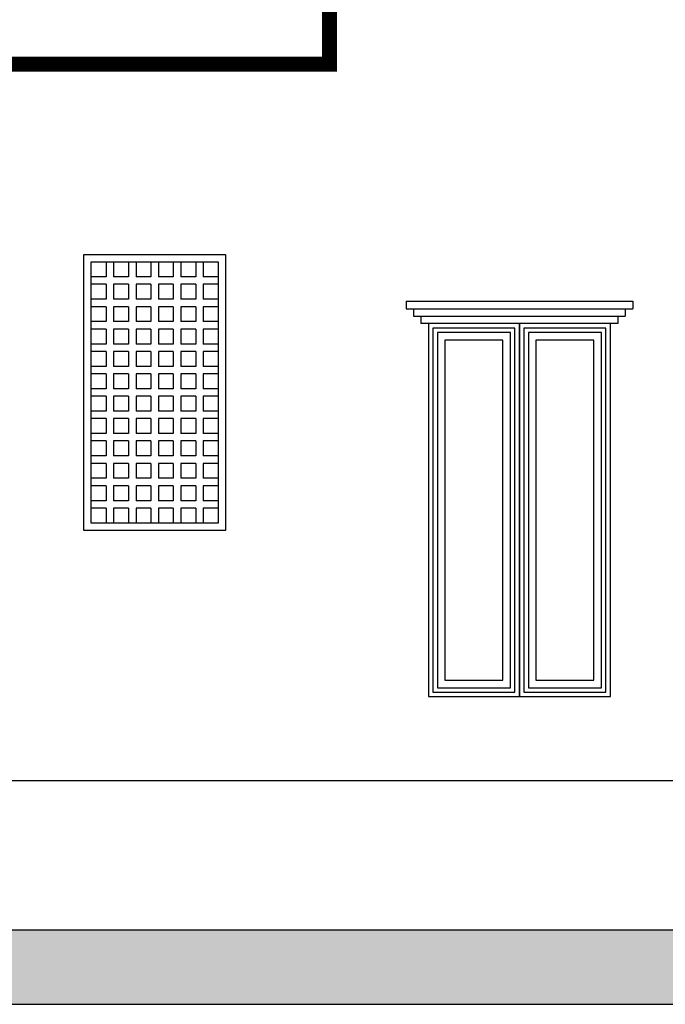
# Model space of a CAD drawing. Units: millimetres. Extents: x 1771 to 2527, y 60 to 149.
# Drawn here: x 2362 to 2366, y 120 to 127 of the extents above; entities that cross this region are included whole.
import ezdxf

# ---------------------------------------------------------------- set-up
doc = ezdxf.new("R2010")
doc.units = ezdxf.units.MM
doc.header["$LTSCALE"] = 0.4
for name, color, linetype in [('DOOR', 98, 'Continuous'), ('nama', 32, 'Continuous'), ('WINDOW', 254, 'Continuous')]:
    doc.layers.add(name, color=color, linetype=linetype)

msp = doc.modelspace()

# ---------------------------------------------------------------- hatches: boundary and pattern name
at = {"ltscale": 0.4}
msp.add_hatch(color=256, dxfattribs=at).paths.add_polyline_path([(2399.313, 120.0694), (2399.313, 120.5694), (2351.8153, 120.5694), (2351.8153, 120.0694)])

# ---------------------------------------------------------------- linework, layer by layer
for p, q in [((2364.0395, 131.3694), (2364.0395, 126.3694)), ((2358.0314, 126.3694), (2364.0395, 126.3694)), ((2358.0314, 121.5694), (2389.2395, 121.5694)), ((2351.8153, 120.5694), (2399.313, 120.5694)), ((2351.8153, 120.0694), (2399.313, 120.0694))]:
    msp.add_line(p, q, dxfattribs=at)
at = {"ltscale": 0.4, "const_width": 0.1}
msp.add_lwpolyline([(2358.0314, 120.5694), (2358.0314, 126.3694), (2364.0395, 126.3694), (2364.0395, 131.3694), (2384.2395, 131.3694), (2384.2395, 126.3694), (2389.2395, 126.3694), (2389.2395, 120.5694)], dxfattribs=at)
at = {"layer": 'DOOR', "color": 0}
for p, q in [((2364.5527, 124.7814), (2364.5527, 124.7314)), ((2364.5527, 124.7814), (2366.072, 124.7814)), ((2366.072, 124.7814), (2366.072, 124.7314)), ((2364.5527, 124.7314), (2366.072, 124.7314)), ((2364.6027, 124.7314), (2364.6027, 124.6814)), ((2366.022, 124.7314), (2366.022, 124.6814)), ((2364.6027, 124.6814), (2366.022, 124.6814)), ((2364.6527, 124.6814), (2364.6527, 124.6314)), ((2365.972, 124.6814), (2365.972, 124.6314)), ((2365.972, 124.6314), (2364.6527, 124.6314))]:
    msp.add_line(p, q, dxfattribs=at)
for points in [[(2365.3124, 124.6314), (2364.7027, 124.6314), (2364.7027, 122.1314), (2365.3124, 122.1314)], [(2365.2824, 124.6014), (2364.7327, 124.6014), (2364.7327, 122.1614), (2365.2824, 122.1614)], [(2365.922, 124.6314), (2365.3124, 124.6314), (2365.3124, 122.1314), (2365.922, 122.1314)], [(2365.892, 124.6014), (2365.3424, 124.6014), (2365.3424, 122.1614), (2365.892, 122.1614)], [(2365.2524, 124.5714), (2364.7627, 124.5714), (2364.7627, 122.1914), (2365.2524, 122.1914)], [(2365.2024, 124.5214), (2364.8127, 124.5214), (2364.8127, 122.2414), (2365.2024, 122.2414)], [(2365.862, 124.5714), (2365.3724, 124.5714), (2365.3724, 122.1914), (2365.862, 122.1914)], [(2365.812, 124.5214), (2365.4224, 124.5214), (2365.4224, 122.2414), (2365.812, 122.2414)]]:
    msp.add_lwpolyline(points, close=True, dxfattribs=at)
at = {"layer": 'nama'}
for points in [[(2362.393, 125.0946), (2363.343, 125.0946), (2363.343, 123.2446), (2362.393, 123.2446)], [(2362.443, 125.0446), (2363.293, 125.0446), (2363.293, 123.2946), (2362.443, 123.2946)]]:
    msp.add_lwpolyline(points, close=True, dxfattribs=at)
at = {"layer": 'WINDOW'}
for p, q in [((2362.543, 125.0446), (2362.543, 124.9446)), ((2362.593, 125.0446), (2362.593, 124.9446)), ((2362.693, 125.0446), (2362.693, 124.9446)), ((2362.743, 125.0446), (2362.743, 124.9446)), ((2362.843, 125.0446), (2362.843, 124.9446)), ((2362.893, 125.0446), (2362.893, 124.9446)), ((2362.993, 125.0446), (2362.993, 124.9446)), ((2363.043, 125.0446), (2363.043, 124.9446)), ((2363.143, 125.0446), (2363.143, 124.9446)), ((2363.193, 125.0446), (2363.193, 124.9446)), ((2362.543, 124.9446), (2362.443, 124.9446)), ((2362.693, 124.9446), (2362.593, 124.9446)), ((2362.843, 124.9446), (2362.743, 124.9446)), ((2362.993, 124.9446), (2362.893, 124.9446)), ((2363.143, 124.9446), (2363.043, 124.9446)), ((2363.293, 124.9446), (2363.193, 124.9446)), ((2362.543, 124.8946), (2362.443, 124.8946)), ((2362.543, 124.8946), (2362.543, 124.7946)), ((2362.693, 124.8946), (2362.593, 124.8946)), ((2362.593, 124.8946), (2362.593, 124.7946)), ((2362.693, 124.8946), (2362.693, 124.7946)), ((2362.843, 124.8946), (2362.743, 124.8946)), ((2362.743, 124.8946), (2362.743, 124.7946)), ((2362.843, 124.8946), (2362.843, 124.7946)), ((2362.993, 124.8946), (2362.893, 124.8946)), ((2362.893, 124.8946), (2362.893, 124.7946)), ((2362.993, 124.8946), (2362.993, 124.7946)), ((2363.143, 124.8946), (2363.043, 124.8946)), ((2363.043, 124.8946), (2363.043, 124.7946)), ((2363.143, 124.8946), (2363.143, 124.7946)), ((2363.293, 124.8946), (2363.193, 124.8946)), ((2363.193, 124.8946), (2363.193, 124.7946)), ((2362.543, 124.7946), (2362.443, 124.7946)), ((2362.693, 124.7946), (2362.593, 124.7946)), ((2362.843, 124.7946), (2362.743, 124.7946)), ((2362.993, 124.7946), (2362.893, 124.7946)), ((2363.143, 124.7946), (2363.043, 124.7946)), ((2363.293, 124.7946), (2363.193, 124.7946)), ((2362.543, 124.7446), (2362.443, 124.7446)), ((2362.543, 124.7446), (2362.543, 124.6446)), ((2362.693, 124.7446), (2362.593, 124.7446)), ((2362.593, 124.7446), (2362.593, 124.6446)), ((2362.693, 124.7446), (2362.693, 124.6446)), ((2362.843, 124.7446), (2362.743, 124.7446)), ((2362.743, 124.7446), (2362.743, 124.6446)), ((2362.843, 124.7446), (2362.843, 124.6446)), ((2362.993, 124.7446), (2362.893, 124.7446)), ((2362.893, 124.7446), (2362.893, 124.6446)), ((2362.993, 124.7446), (2362.993, 124.6446)), ((2363.143, 124.7446), (2363.043, 124.7446)), ((2363.043, 124.7446), (2363.043, 124.6446)), ((2363.143, 124.7446), (2363.143, 124.6446)), ((2363.293, 124.7446), (2363.193, 124.7446)), ((2363.193, 124.7446), (2363.193, 124.6446)), ((2362.543, 124.6446), (2362.443, 124.6446)), ((2362.543, 124.5946), (2362.443, 124.5946)), ((2362.543, 124.5946), (2362.543, 124.4946)), ((2362.693, 124.6446), (2362.593, 124.6446)), ((2362.693, 124.5946), (2362.593, 124.5946)), ((2362.593, 124.5946), (2362.593, 124.4946)), ((2362.693, 124.5946), (2362.693, 124.4946)), ((2362.843, 124.6446), (2362.743, 124.6446)), ((2362.843, 124.5946), (2362.743, 124.5946)), ((2362.743, 124.5946), (2362.743, 124.4946)), ((2362.843, 124.5946), (2362.843, 124.4946)), ((2362.993, 124.6446), (2362.893, 124.6446)), ((2362.993, 124.5946), (2362.893, 124.5946)), ((2362.893, 124.5946), (2362.893, 124.4946)), ((2362.993, 124.5946), (2362.993, 124.4946)), ((2363.143, 124.6446), (2363.043, 124.6446)), ((2363.143, 124.5946), (2363.043, 124.5946)), ((2363.043, 124.5946), (2363.043, 124.4946)), ((2363.143, 124.5946), (2363.143, 124.4946)), ((2363.293, 124.6446), (2363.193, 124.6446)), ((2363.293, 124.5946), (2363.193, 124.5946)), ((2363.193, 124.5946), (2363.193, 124.4946)), ((2362.543, 124.4946), (2362.443, 124.4946)), ((2362.693, 124.4946), (2362.593, 124.4946)), ((2362.843, 124.4946), (2362.743, 124.4946)), ((2362.993, 124.4946), (2362.893, 124.4946)), ((2363.143, 124.4946), (2363.043, 124.4946)), ((2363.293, 124.4946), (2363.193, 124.4946)), ((2362.543, 124.4446), (2362.443, 124.4446)), ((2362.543, 124.4446), (2362.543, 124.3446)), ((2362.693, 124.4446), (2362.593, 124.4446)), ((2362.593, 124.4446), (2362.593, 124.3446)), ((2362.693, 124.4446), (2362.693, 124.3446)), ((2362.843, 124.4446), (2362.743, 124.4446)), ((2362.743, 124.4446), (2362.743, 124.3446)), ((2362.843, 124.4446), (2362.843, 124.3446)), ((2362.993, 124.4446), (2362.893, 124.4446)), ((2362.893, 124.4446), (2362.893, 124.3446)), ((2362.993, 124.4446), (2362.993, 124.3446)), ((2363.143, 124.4446), (2363.043, 124.4446)), ((2363.043, 124.4446), (2363.043, 124.3446)), ((2363.143, 124.4446), (2363.143, 124.3446)), ((2363.293, 124.4446), (2363.193, 124.4446)), ((2363.193, 124.4446), (2363.193, 124.3446)), ((2362.543, 124.3446), (2362.443, 124.3446)), ((2362.693, 124.3446), (2362.593, 124.3446)), ((2362.843, 124.3446), (2362.743, 124.3446)), ((2362.993, 124.3446), (2362.893, 124.3446)), ((2363.143, 124.3446), (2363.043, 124.3446)), ((2363.293, 124.3446), (2363.193, 124.3446)), ((2362.543, 124.2946), (2362.443, 124.2946)), ((2362.543, 124.2946), (2362.543, 124.1946)), ((2362.693, 124.2946), (2362.593, 124.2946)), ((2362.593, 124.2946), (2362.593, 124.1946)), ((2362.693, 124.2946), (2362.693, 124.1946)), ((2362.743, 124.2946), (2362.743, 124.1946)), ((2362.843, 124.2946), (2362.743, 124.2946)), ((2362.843, 124.2946), (2362.843, 124.1946)), ((2362.893, 124.2946), (2362.893, 124.1946)), ((2362.993, 124.2946), (2362.893, 124.2946)), ((2362.993, 124.2946), (2362.993, 124.1946)), ((2363.043, 124.2946), (2363.043, 124.1946)), ((2363.143, 124.2946), (2363.043, 124.2946)), ((2363.143, 124.2946), (2363.143, 124.1946)), ((2363.193, 124.2946), (2363.193, 124.1946)), ((2363.293, 124.2946), (2363.193, 124.2946)), ((2362.543, 124.1946), (2362.443, 124.1946)), ((2362.693, 124.1946), (2362.593, 124.1946)), ((2362.843, 124.1946), (2362.743, 124.1946)), ((2362.993, 124.1946), (2362.893, 124.1946)), ((2363.143, 124.1946), (2363.043, 124.1946)), ((2363.293, 124.1946), (2363.193, 124.1946)), ((2362.543, 124.1446), (2362.443, 124.1446)), ((2362.543, 124.1446), (2362.543, 124.0446)), ((2362.693, 124.1446), (2362.593, 124.1446)), ((2362.593, 124.1446), (2362.593, 124.0446)), ((2362.693, 124.1446), (2362.693, 124.0446)), ((2362.843, 124.1446), (2362.743, 124.1446)), ((2362.743, 124.1446), (2362.743, 124.0446)), ((2362.843, 124.1446), (2362.843, 124.0446)), ((2362.993, 124.1446), (2362.893, 124.1446)), ((2362.893, 124.1446), (2362.893, 124.0446)), ((2362.993, 124.1446), (2362.993, 124.0446)), ((2363.043, 124.1446), (2363.043, 124.0446)), ((2363.143, 124.1446), (2363.043, 124.1446)), ((2363.143, 124.1446), (2363.143, 124.0446)), ((2363.193, 124.1446), (2363.193, 124.0446)), ((2363.293, 124.1446), (2363.193, 124.1446)), ((2362.543, 124.0446), (2362.443, 124.0446)), ((2362.543, 123.9946), (2362.443, 123.9946)), ((2362.543, 123.9946), (2362.543, 123.8946)), ((2362.693, 124.0446), (2362.593, 124.0446)), ((2362.693, 123.9946), (2362.593, 123.9946)), ((2362.593, 123.9946), (2362.593, 123.8946)), ((2362.693, 123.9946), (2362.693, 123.8946)), ((2362.843, 124.0446), (2362.743, 124.0446)), ((2362.843, 123.9946), (2362.743, 123.9946)), ((2362.743, 123.9946), (2362.743, 123.8946)), ((2362.843, 123.9946), (2362.843, 123.8946)), ((2362.993, 124.0446), (2362.893, 124.0446)), ((2362.993, 123.9946), (2362.893, 123.9946)), ((2362.893, 123.9946), (2362.893, 123.8946)), ((2362.993, 123.9946), (2362.993, 123.8946)), ((2363.143, 124.0446), (2363.043, 124.0446)), ((2363.143, 123.9946), (2363.043, 123.9946)), ((2363.043, 123.9946), (2363.043, 123.8946)), ((2363.143, 123.9946), (2363.143, 123.8946)), ((2363.293, 124.0446), (2363.193, 124.0446)), ((2363.293, 123.9946), (2363.193, 123.9946)), ((2363.193, 123.9946), (2363.193, 123.8946)), ((2362.543, 123.8946), (2362.443, 123.8946)), ((2362.693, 123.8946), (2362.593, 123.8946)), ((2362.843, 123.8946), (2362.743, 123.8946)), ((2362.993, 123.8946), (2362.893, 123.8946)), ((2363.143, 123.8946), (2363.043, 123.8946)), ((2363.293, 123.8946), (2363.193, 123.8946)), ((2362.543, 123.8446), (2362.443, 123.8446)), ((2362.543, 123.8446), (2362.543, 123.7446)), ((2362.693, 123.8446), (2362.593, 123.8446)), ((2362.593, 123.8446), (2362.593, 123.7446)), ((2362.693, 123.8446), (2362.693, 123.7446)), ((2362.843, 123.8446), (2362.743, 123.8446)), ((2362.743, 123.8446), (2362.743, 123.7446)), ((2362.843, 123.8446), (2362.843, 123.7446)), ((2362.993, 123.8446), (2362.893, 123.8446)), ((2362.893, 123.8446), (2362.893, 123.7446)), ((2362.993, 123.8446), (2362.993, 123.7446)), ((2363.143, 123.8446), (2363.043, 123.8446)), ((2363.043, 123.8446), (2363.043, 123.7446)), ((2363.143, 123.8446), (2363.143, 123.7446)), ((2363.293, 123.8446), (2363.193, 123.8446)), ((2363.193, 123.8446), (2363.193, 123.7446)), ((2362.543, 123.7446), (2362.443, 123.7446)), ((2362.693, 123.7446), (2362.593, 123.7446)), ((2362.843, 123.7446), (2362.743, 123.7446)), ((2362.993, 123.7446), (2362.893, 123.7446)), ((2363.143, 123.7446), (2363.043, 123.7446)), ((2363.293, 123.7446), (2363.193, 123.7446)), ((2362.543, 123.6946), (2362.443, 123.6946)), ((2362.543, 123.6946), (2362.543, 123.5946)), ((2362.693, 123.6946), (2362.593, 123.6946)), ((2362.593, 123.6946), (2362.593, 123.5946)), ((2362.693, 123.6946), (2362.693, 123.5946)), ((2362.843, 123.6946), (2362.743, 123.6946)), ((2362.743, 123.6946), (2362.743, 123.5946)), ((2362.843, 123.6946), (2362.843, 123.5946)), ((2362.993, 123.6946), (2362.893, 123.6946)), ((2362.893, 123.6946), (2362.893, 123.5946)), ((2362.993, 123.6946), (2362.993, 123.5946)), ((2363.143, 123.6946), (2363.043, 123.6946)), ((2363.043, 123.6946), (2363.043, 123.5946)), ((2363.143, 123.6946), (2363.143, 123.5946)), ((2363.293, 123.6946), (2363.193, 123.6946)), ((2363.193, 123.6946), (2363.193, 123.5946)), ((2362.543, 123.5946), (2362.443, 123.5946)), ((2362.693, 123.5946), (2362.593, 123.5946)), ((2362.843, 123.5946), (2362.743, 123.5946)), ((2362.993, 123.5946), (2362.893, 123.5946)), ((2363.143, 123.5946), (2363.043, 123.5946)), ((2363.293, 123.5946), (2363.193, 123.5946)), ((2362.543, 123.5446), (2362.443, 123.5446)), ((2362.543, 123.5446), (2362.543, 123.4446)), ((2362.593, 123.5446), (2362.593, 123.4446)), ((2362.693, 123.5446), (2362.593, 123.5446)), ((2362.693, 123.5446), (2362.693, 123.4446)), ((2362.743, 123.5446), (2362.743, 123.4446)), ((2362.843, 123.5446), (2362.743, 123.5446)), ((2362.843, 123.5446), (2362.843, 123.4446)), ((2362.893, 123.5446), (2362.893, 123.4446)), ((2362.993, 123.5446), (2362.893, 123.5446)), ((2362.993, 123.5446), (2362.993, 123.4446)), ((2363.043, 123.5446), (2363.043, 123.4446)), ((2363.143, 123.5446), (2363.043, 123.5446)), ((2363.143, 123.5446), (2363.143, 123.4446)), ((2363.193, 123.5446), (2363.193, 123.4446)), ((2363.293, 123.5446), (2363.193, 123.5446)), ((2362.543, 123.4446), (2362.443, 123.4446)), ((2362.693, 123.4446), (2362.593, 123.4446)), ((2362.843, 123.4446), (2362.743, 123.4446)), ((2362.993, 123.4446), (2362.893, 123.4446)), ((2363.143, 123.4446), (2363.043, 123.4446)), ((2363.293, 123.4446), (2363.193, 123.4446)), ((2362.543, 123.3946), (2362.443, 123.3946)), ((2362.543, 123.3946), (2362.543, 123.2946)), ((2362.593, 123.3946), (2362.593, 123.2946)), ((2362.693, 123.3946), (2362.593, 123.3946)), ((2362.693, 123.3946), (2362.693, 123.2946)), ((2362.743, 123.3946), (2362.743, 123.2946)), ((2362.843, 123.3946), (2362.743, 123.3946)), ((2362.843, 123.3946), (2362.843, 123.2946)), ((2362.893, 123.3946), (2362.893, 123.2946)), ((2362.993, 123.3946), (2362.893, 123.3946)), ((2362.993, 123.3946), (2362.993, 123.2946)), ((2363.043, 123.3946), (2363.043, 123.2946)), ((2363.143, 123.3946), (2363.043, 123.3946)), ((2363.143, 123.3946), (2363.143, 123.2946)), ((2363.193, 123.3946), (2363.193, 123.2946)), ((2363.293, 123.3946), (2363.193, 123.3946))]:
    msp.add_line(p, q, dxfattribs=at)

doc.saveas('drawing.dxf')
